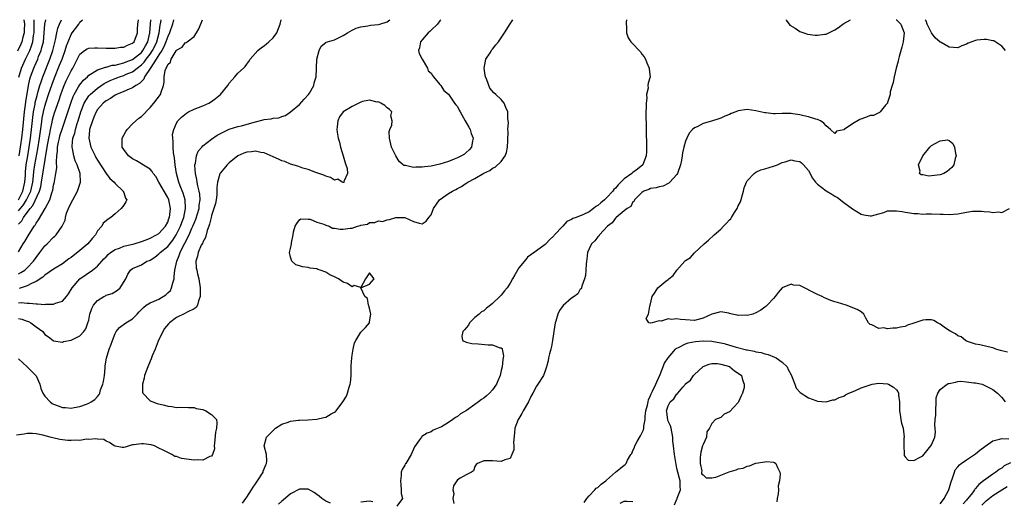
# Model space of a CAD drawing. Units: inches. Extents: x 2568000 to 2571000, y 1524000 to 1527000.
# Drawn here: x 2568623 to 2568848, y 1526890 to 1527000 of the extents above; entities that cross this region are included whole.
import ezdxf

# ---------------------------------------------------------------- set-up
doc = ezdxf.new("R2010")
doc.units = ezdxf.units.IN
doc.header["$MEASUREMENT"] = 0
doc.layers.add('LD25681524_2ft', color=133, linetype='Continuous')

msp = doc.modelspace()

# ---------------------------------------------------------------- linework, layer by layer
at = {"layer": 'LD25681524_2ft'}
for points, elevation in [([(2568719.19, 1527000), (2568719, 1526999.74), (2568718.43, 1526999), (2568717, 1526997.62), (2568716.7, 1526997.3), (2568716.33, 1526997), (2568715, 1526995.42), (2568714.62, 1526995), (2568714.38, 1526993.62), (2568714.16, 1526993), (2568714.28, 1526992.28), (2568714.99, 1526991), (2568716.19, 1526989), (2568716.36, 1526988.35), (2568717, 1526987.85), (2568717.29, 1526987.29), (2568717.59, 1526987), (2568719, 1526985.27), (2568719.21, 1526985), (2568719.92, 1526983.92), (2568721, 1526983.06), (2568722.35, 1526981), (2568722.65, 1526980.65), (2568723, 1526980.21), (2568723.42, 1526979.42), (2568723.59, 1526979), (2568724.79, 1526977), (2568725.57, 1526975.57), (2568725.9, 1526975), (2568726.13, 1526974.13), (2568726.58, 1526973), (2568726.44, 1526972.44), (2568726.23, 1526971), (2568725.65, 1526970.35), (2568725, 1526969.74), (2568724.58, 1526969.42), (2568723.92, 1526969), (2568723, 1526968.55), (2568722.23, 1526968.23), (2568721, 1526967.76), (2568719, 1526967.13), (2568717, 1526966.68), (2568715.49, 1526966.51), (2568715, 1526966.42), (2568713.53, 1526966.47), (2568713, 1526966.38), (2568711.18, 1526966.82), (2568711, 1526966.8), (2568710.81, 1526966.81), (2568710.61, 1526967), (2568709.71, 1526967.71), (2568708.99, 1526968.99), (2568708.02, 1526971), (2568707.51, 1526973), (2568707.48, 1526974.52), (2568707.58, 1526975), (2568708.03, 1526976.03), (2568708.17, 1526977), (2568707.87, 1526978.13), (2568708.06, 1526979), (2568707.56, 1526979.56), (2568707, 1526979.95), (2568706.45, 1526980.45), (2568705.56, 1526981), (2568705, 1526981.29), (2568704.74, 1526981.26), (2568703, 1526981.68), (2568701.41, 1526981.41), (2568701, 1526981.23), (2568700.87, 1526981.13), (2568699, 1526980.28), (2568697, 1526979), (2568696.13, 1526977.87), (2568695.73, 1526977), (2568695.61, 1526975.61), (2568695.5, 1526975), (2568695.57, 1526974.43), (2568695.83, 1526973), (2568696.11, 1526972.11), (2568696.39, 1526971), (2568696.99, 1526969.01), (2568697.41, 1526967.41), (2568697.86, 1526966.14), (2568697.94, 1526965), (2568697.14, 1526963.14), (2568697.18, 1526963), (2568697.08, 1526962.92), (2568697, 1526962.91), (2568696.73, 1526963), (2568695.73, 1526963.73), (2568695, 1526963.5), (2568694.1, 1526964.1), (2568693, 1526964.35), (2568692.58, 1526964.58), (2568691, 1526965.16), (2568690.78, 1526965.22), (2568689, 1526965.87), (2568687.76, 1526966.24), (2568686.63, 1526966.63), (2568685, 1526967.15), (2568683.69, 1526967.69), (2568683, 1526967.9), (2568682.27, 1526968.27), (2568681, 1526968.79), (2568679, 1526969.7), (2568678.2, 1526969.8), (2568677, 1526970.08), (2568676.06, 1526969.94), (2568675, 1526969.84), (2568674.38, 1526969.62), (2568672.99, 1526969.01), (2568671, 1526967.4), (2568670.56, 1526967), (2568669, 1526965.17), (2568668.92, 1526965.08), (2568668.89, 1526965), (2568668.88, 1526964.88), (2568668.34, 1526963), (2568668.18, 1526961.82), (2568668.22, 1526961), (2568668.17, 1526960.17), (2568668.02, 1526959), (2568667.85, 1526958.15), (2568667.54, 1526957), (2568667, 1526955.44), (2568666.88, 1526955), (2568666.55, 1526953.45), (2568666.36, 1526953), (2568665.98, 1526951.98), (2568665.61, 1526950.39), (2568665, 1526949.36), (2568664.91, 1526949.09), (2568664.66, 1526948.66), (2568663.91, 1526947), (2568663.8, 1526946.2), (2568663.4, 1526945), (2568663.51, 1526943.51), (2568663.6, 1526943), (2568663.81, 1526942.19), (2568664.07, 1526941), (2568664.36, 1526939), (2568664.39, 1526937.61), (2568664.37, 1526937), (2568664.01, 1526936.01), (2568663.79, 1526935), (2568663.49, 1526934.51), (2568663, 1526934.21), (2568661.4, 1526933.4), (2568660.91, 1526933.09), (2568659, 1526932.21), (2568657.44, 1526931), (2568657.21, 1526930.79), (2568656.29, 1526929.71), (2568655.87, 1526929), (2568654.83, 1526926.83), (2568654.12, 1526925), (2568653.48, 1526923.48), (2568653.22, 1526922.78), (2568652.6, 1526921.4), (2568652.44, 1526921), (2568651.71, 1526919), (2568651.63, 1526918.37), (2568651.28, 1526917), (2568651.22, 1526915.22), (2568651.3, 1526915), (2568653, 1526913.28), (2568653.58, 1526913), (2568654.63, 1526912.63), (2568656.24, 1526912.24), (2568657, 1526912.03), (2568657.96, 1526911.96), (2568659, 1526911.73), (2568659.8, 1526911.8), (2568661.73, 1526911.73), (2568663, 1526911.76), (2568663.52, 1526911.52), (2568665, 1526911.3), (2568665.19, 1526911.19), (2568665.72, 1526911), (2568667, 1526910.16), (2568668.12, 1526909), (2568668.21, 1526908.21), (2568668.12, 1526907), (2568667.88, 1526906.12), (2568667.63, 1526903.63), (2568667.61, 1526903), (2568667.65, 1526902.35), (2568667.2, 1526901), (2568667, 1526900.68), (2568666.6, 1526900.6), (2568665, 1526899.74), (2568663.81, 1526899.82), (2568663, 1526899.71), (2568660.12, 1526900.12), (2568659, 1526900.57), (2568658.6, 1526900.6), (2568657.93, 1526901), (2568657, 1526901.45), (2568656, 1526902), (2568655, 1526902.48), (2568653.98, 1526903), (2568653.26, 1526903.26), (2568651.45, 1526903.45), (2568651, 1526903.48), (2568649.19, 1526903.19), (2568649, 1526903.19), (2568648.19, 1526903), (2568647.27, 1526902.73), (2568647, 1526902.62), (2568646.61, 1526902.61), (2568645, 1526902.89), (2568644.81, 1526903), (2568643.75, 1526903.75), (2568643, 1526904.08), (2568642.42, 1526904.42), (2568641, 1526904.53), (2568640.63, 1526904.63), (2568639, 1526904.45), (2568638.48, 1526904.48), (2568637, 1526904.25), (2568636.26, 1526904.26), (2568635, 1526904.18), (2568634.21, 1526904.21), (2568632.41, 1526904.41), (2568630.82, 1526904.82), (2568630.2, 1526905), (2568628.57, 1526905.43), (2568627, 1526905.76), (2568626.19, 1526905.81), (2568625, 1526905.8), (2568624.32, 1526905.68), (2568622.54, 1526905.46)], 7720), ([(2568624.25, 1527000), (2568624.35, 1526999), (2568624.33, 1526997.67), (2568624.28, 1526997), (2568623.99, 1526995.99), (2568623.76, 1526995), (2568623.55, 1526994.45), (2568622.81, 1526992.81)], 7744), ([(2568623, 1526935.57), (2568623.61, 1526935.61), (2568625, 1526935.44), (2568625.48, 1526935.48), (2568627, 1526935.29), (2568627.33, 1526935.33), (2568629, 1526935.17), (2568629.21, 1526935.21), (2568631, 1526935.23), (2568631.45, 1526935.45), (2568633, 1526935.96), (2568633.96, 1526937), (2568634.39, 1526937.61), (2568635.25, 1526939), (2568637, 1526940.98), (2568639.85, 1526943), (2568641, 1526943.88), (2568641.97, 1526945), (2568642.46, 1526945.54), (2568643, 1526946.06), (2568643.43, 1526946.57), (2568643.96, 1526947), (2568645, 1526947.67), (2568646, 1526948), (2568647, 1526948.43), (2568649.38, 1526949), (2568651, 1526949.49), (2568652.07, 1526949.93), (2568653, 1526950.25), (2568654.44, 1526951), (2568655, 1526951.36), (2568656.49, 1526953), (2568657, 1526953.91), (2568657.28, 1526954.72), (2568657.4, 1526955), (2568657.63, 1526957), (2568657.25, 1526959), (2568657, 1526959.54), (2568655, 1526963), (2568654.28, 1526964.28), (2568653.67, 1526965), (2568653.46, 1526965.46), (2568653, 1526965.98), (2568651.14, 1526967.14), (2568651, 1526967.19), (2568649.88, 1526967.88), (2568649, 1526968.31), (2568648.1, 1526969), (2568647, 1526970.45), (2568646.65, 1526971), (2568646.64, 1526972.64), (2568646.6, 1526973), (2568647, 1526973.71), (2568647.44, 1526974.56), (2568647.73, 1526975), (2568649, 1526976.28), (2568650.41, 1526977.59), (2568651, 1526978), (2568653, 1526980.01), (2568653.86, 1526981), (2568655.38, 1526983), (2568655.54, 1526983.54), (2568656.03, 1526985), (2568656.18, 1526985.82), (2568656.2, 1526987), (2568656.43, 1526988.43), (2568656.66, 1526989), (2568656.82, 1526989.18), (2568657, 1526989.77), (2568657.63, 1526990.37), (2568657.81, 1526991), (2568658.91, 1526992.91), (2568659, 1526993.04), (2568660.27, 1526993.73), (2568661, 1526994.73), (2568661.22, 1526994.78), (2568661.47, 1526995), (2568663, 1526996.21), (2568663.54, 1526997), (2568664.08, 1526997.92), (2568664.93, 1527000)], 7726), ([(2568623, 1526932.01), (2568623.8, 1526931.8), (2568625, 1526931.35), (2568625.27, 1526931.27), (2568625.81, 1526931), (2568627, 1526930.11), (2568628.53, 1526929), (2568629, 1526928.35), (2568629.81, 1526927.81), (2568630.9, 1526927), (2568631, 1526926.91), (2568633, 1526926.59), (2568633.27, 1526926.73), (2568635, 1526927.08), (2568637, 1526928.06), (2568637.89, 1526929), (2568638.37, 1526929.63), (2568638.84, 1526931), (2568639, 1526931.6), (2568639.26, 1526933), (2568639.71, 1526934.29), (2568640.06, 1526935), (2568641, 1526936.12), (2568642.48, 1526937), (2568642.83, 1526937.17), (2568643, 1526937.28), (2568644.31, 1526937.69), (2568645.53, 1526938.47), (2568646.15, 1526939), (2568647.43, 1526941), (2568647.93, 1526942.07), (2568648.54, 1526943), (2568649, 1526943.36), (2568651, 1526944.19), (2568652.23, 1526945), (2568652.82, 1526945.18), (2568653, 1526945.26), (2568654.08, 1526945.92), (2568655, 1526946.68), (2568655.16, 1526946.84), (2568655.28, 1526947), (2568657, 1526948.37), (2568658.16, 1526949.84), (2568658.96, 1526951), (2568659.93, 1526953), (2568660.19, 1526953.81), (2568660.67, 1526955), (2568661.08, 1526957), (2568661.09, 1526957.09), (2568660.97, 1526959), (2568660.51, 1526960.51), (2568659.84, 1526962.16), (2568659.53, 1526963), (2568659.03, 1526965), (2568658.72, 1526967), (2568658.54, 1526968.54), (2568658.34, 1526969.66), (2568658.23, 1526971), (2568658.28, 1526972.28), (2568658.14, 1526973), (2568658.12, 1526973.88), (2568658.4, 1526975), (2568659, 1526976.43), (2568659.33, 1526977), (2568660.15, 1526977.85), (2568661.27, 1526978.73), (2568661.77, 1526979), (2568663, 1526979.61), (2568663.99, 1526979.99), (2568665, 1526980.4), (2568666.36, 1526981), (2568667, 1526981.37), (2568667.92, 1526982.08), (2568669.03, 1526983), (2568670.66, 1526985), (2568671, 1526985.54), (2568671.7, 1526986.3), (2568672.29, 1526987), (2568673, 1526987.81), (2568674.25, 1526989), (2568674.62, 1526989.38), (2568675, 1526989.91), (2568675.5, 1526990.5), (2568675.8, 1526991), (2568677.5, 1526993), (2568678.33, 1526993.67), (2568679, 1526994.09), (2568680.06, 1526995), (2568681, 1526995.86), (2568681.84, 1526997), (2568682.62, 1526999), (2568682.83, 1527000)], 7724), ([(2568623, 1526922.78), (2568625, 1526920.97), (2568625.96, 1526919.96), (2568626.96, 1526919), (2568627, 1526918.94), (2568627.85, 1526917), (2568628.08, 1526916.08), (2568628.54, 1526915), (2568629, 1526914.28), (2568630.23, 1526913), (2568630.66, 1526912.66), (2568631, 1526912.49), (2568632.07, 1526912.07), (2568633, 1526911.72), (2568633.69, 1526911.69), (2568635, 1526911.56), (2568635.72, 1526911.72), (2568637, 1526911.95), (2568638.52, 1526912.52), (2568639, 1526912.68), (2568639.53, 1526913), (2568640.42, 1526913.58), (2568641, 1526914.22), (2568641.35, 1526914.65), (2568641.5, 1526915), (2568641.71, 1526915.71), (2568642.23, 1526917), (2568642.36, 1526917.64), (2568642.58, 1526919), (2568642.77, 1526920.77), (2568642.76, 1526921.24), (2568643.03, 1526922.97), (2568643.66, 1526925), (2568644.06, 1526925.94), (2568644.4, 1526927), (2568645, 1526928.59), (2568645.23, 1526929), (2568646.04, 1526929.96), (2568647.49, 1526931), (2568649, 1526931.94), (2568650.04, 1526933), (2568650.52, 1526933.48), (2568651.48, 1526934.52), (2568652.06, 1526935), (2568653, 1526935.56), (2568653.92, 1526935.92), (2568655, 1526936.4), (2568656.6, 1526937.4), (2568657, 1526937.81), (2568657.61, 1526938.39), (2568657.87, 1526939), (2568658.14, 1526940.14), (2568658.44, 1526941), (2568658.48, 1526941.52), (2568658.65, 1526943), (2568659.05, 1526945), (2568659.64, 1526946.36), (2568659.82, 1526947), (2568660.62, 1526948.62), (2568660.89, 1526949.11), (2568661.88, 1526951), (2568662.52, 1526952.52), (2568662.75, 1526953), (2568663, 1526953.67), (2568663.41, 1526954.59), (2568664.13, 1526957), (2568664.18, 1526957.82), (2568664.39, 1526959), (2568664.31, 1526960.31), (2568664.17, 1526961), (2568663.85, 1526962.15), (2568663.68, 1526963), (2568663.62, 1526963.62), (2568663.31, 1526965), (2568663.19, 1526966.81), (2568663.21, 1526967), (2568663.31, 1526967.31), (2568663.54, 1526969), (2568663.95, 1526970.05), (2568664.74, 1526971), (2568665, 1526971.27), (2568667, 1526972.78), (2568668.3, 1526973.7), (2568669, 1526974.1), (2568671, 1526975.08), (2568673, 1526975.68), (2568673.83, 1526975.83), (2568676.68, 1526976.68), (2568677, 1526976.79), (2568678.77, 1526977.23), (2568679, 1526977.28), (2568680.56, 1526977.44), (2568681, 1526977.55), (2568682.33, 1526977.68), (2568683, 1526977.94), (2568683.83, 1526978.17), (2568685, 1526979.03), (2568687, 1526980.69), (2568688.12, 1526981.88), (2568689.06, 1526982.94), (2568689.31, 1526983.31), (2568690.32, 1526985), (2568690.38, 1526985.62), (2568690.8, 1526987), (2568690.9, 1526988.9), (2568690.89, 1526989), (2568691.01, 1526990.99), (2568691.5, 1526993), (2568691.99, 1526994.01), (2568693, 1526994.78), (2568693.12, 1526994.88), (2568693.43, 1526995), (2568695, 1526995.45), (2568697, 1526996.37), (2568697.97, 1526997), (2568699, 1526997.6), (2568699.94, 1526998.06), (2568701, 1526998.4), (2568702.62, 1526998.62), (2568703.23, 1526998.77), (2568705, 1526998.92), (2568705.34, 1526999), (2568707, 1526999.54), (2568707.64, 1527000)], 7722), ([(2568623, 1526959), (2568624.02, 1526961), (2568624.46, 1526963), (2568624.58, 1526964.58), (2568624.62, 1526965.38), (2568624.78, 1526967), (2568625.1, 1526969), (2568625.43, 1526971), (2568625.73, 1526973), (2568626, 1526975), (2568626.29, 1526977.71), (2568626.45, 1526979), (2568626.77, 1526980.77), (2568626.83, 1526981.17), (2568627.23, 1526982.77), (2568627.44, 1526983.44), (2568627.87, 1526985), (2568628.14, 1526985.86), (2568628.56, 1526987), (2568630.13, 1526991), (2568630.84, 1526993), (2568631.45, 1526995.45), (2568631.74, 1526997), (2568631.95, 1526998.05), (2568632.32, 1526999), (2568632.79, 1527000)], 7738), ([(2568623, 1526956.47), (2568624.13, 1526957.87), (2568624.81, 1526959), (2568625.81, 1526961), (2568626.25, 1526963), (2568626.44, 1526964.44), (2568626.53, 1526965.47), (2568626.76, 1526967), (2568627.38, 1526970.62), (2568627.76, 1526973), (2568628.22, 1526976.22), (2568628.39, 1526977.61), (2568628.67, 1526979), (2568629, 1526980.3), (2568629.31, 1526981.31), (2568629.86, 1526983), (2568630.65, 1526985.35), (2568631.2, 1526986.8), (2568632.38, 1526989.62), (2568632.92, 1526991), (2568633.67, 1526993), (2568633.97, 1526994.03), (2568634.33, 1526995), (2568635, 1526996.67), (2568635.23, 1526997), (2568636.72, 1526999), (2568637, 1526999.41), (2568637.56, 1527000)], 7736), ([(2568623, 1526953.49), (2568623.79, 1526954.21), (2568624.18, 1526955), (2568625.65, 1526957), (2568626.29, 1526957.71), (2568627.8, 1526961), (2568628.06, 1526961.94), (2568628.27, 1526963), (2568628.65, 1526965.35), (2568629.53, 1526971), (2568629.88, 1526973), (2568630.11, 1526974.11), (2568630.27, 1526975), (2568630.64, 1526976.64), (2568630.76, 1526977.24), (2568631, 1526978.06), (2568631.23, 1526978.77), (2568632.24, 1526981.76), (2568632.64, 1526983), (2568633, 1526984.01), (2568633.4, 1526985), (2568633.89, 1526986.11), (2568634.35, 1526987), (2568635, 1526988.38), (2568635.37, 1526989), (2568637, 1526992.18), (2568638.07, 1526993), (2568638.63, 1526993.37), (2568639, 1526993.54), (2568640.4, 1526993.6), (2568641, 1526993.6), (2568643, 1526993.5), (2568644.46, 1526993.54), (2568645, 1526993.53), (2568646.26, 1526993.74), (2568647, 1526993.78), (2568647.81, 1526994.19), (2568649, 1526994.64), (2568649.33, 1526995), (2568650.08, 1526997), (2568650.14, 1526997.86), (2568650.19, 1526999), (2568650.31, 1527000)], 7734), ([(2568623, 1526947.16), (2568624.1, 1526949), (2568624.46, 1526949.54), (2568625.19, 1526950.81), (2568626.57, 1526953), (2568626.77, 1526953.23), (2568627, 1526953.72), (2568627.54, 1526954.46), (2568629.08, 1526957), (2568629.15, 1526957.15), (2568630.13, 1526959), (2568630.57, 1526960.57), (2568630.81, 1526961.19), (2568631, 1526962.34), (2568631.15, 1526962.85), (2568631.18, 1526963), (2568631.19, 1526963.19), (2568631.54, 1526965), (2568631.73, 1526966.27), (2568631.64, 1526967.64), (2568631.75, 1526969), (2568631.9, 1526970.1), (2568631.92, 1526971), (2568632.13, 1526972.13), (2568632.32, 1526973), (2568632.45, 1526973.55), (2568633, 1526975.33), (2568633.97, 1526978.03), (2568634.9, 1526981), (2568635.45, 1526982.55), (2568635.67, 1526983), (2568636.7, 1526984.7), (2568636.92, 1526985.08), (2568637.8, 1526986.2), (2568638.69, 1526987), (2568639, 1526987.34), (2568639.8, 1526987.8), (2568641, 1526988.61), (2568642.79, 1526989.21), (2568643, 1526989.22), (2568644.38, 1526989.62), (2568645, 1526989.69), (2568645.87, 1526989.87), (2568647, 1526990.19), (2568647.56, 1526990.44), (2568649, 1526990.98), (2568651, 1526992.57), (2568651.34, 1526993), (2568651.92, 1526994.08), (2568652.47, 1526995), (2568652.94, 1526997), (2568653.06, 1526999), (2568653.19, 1527000)], 7732), ([(2568623, 1526942.16), (2568623.57, 1526942.43), (2568624.42, 1526943), (2568625, 1526943.49), (2568626.41, 1526945), (2568627, 1526945.9), (2568627.89, 1526947), (2568629, 1526948.49), (2568629.56, 1526949), (2568631, 1526950.51), (2568631.29, 1526950.71), (2568631.58, 1526951), (2568632.98, 1526953.02), (2568633.63, 1526954.37), (2568633.68, 1526955), (2568633.98, 1526955.98), (2568634.39, 1526957), (2568635, 1526958.29), (2568635.36, 1526959), (2568636.45, 1526961), (2568636.57, 1526961.43), (2568637.15, 1526963), (2568637.04, 1526965), (2568636.34, 1526967), (2568635.9, 1526967.9), (2568635.58, 1526969), (2568635.32, 1526970.68), (2568635.22, 1526971), (2568635.21, 1526971.21), (2568635.42, 1526973), (2568635.82, 1526974.18), (2568635.96, 1526975), (2568636.41, 1526976.41), (2568636.61, 1526977), (2568637.23, 1526979), (2568637.39, 1526979.39), (2568637.97, 1526981), (2568639, 1526982.64), (2568639.16, 1526982.84), (2568639.32, 1526983), (2568641, 1526984.43), (2568642.53, 1526985.47), (2568643.86, 1526986.14), (2568645, 1526986.61), (2568646.03, 1526987), (2568647, 1526987.32), (2568647.57, 1526987.57), (2568649, 1526988.16), (2568650.05, 1526989), (2568651, 1526989.71), (2568651.63, 1526990.37), (2568652.08, 1526991), (2568653, 1526992.16), (2568653.56, 1526993), (2568654.03, 1526993.97), (2568654.51, 1526995), (2568655.03, 1526997), (2568655.28, 1526998.72), (2568655.43, 1526999.43), (2568655.53, 1527000)], 7730), ([(2568623.06, 1526986.94), (2568623.7, 1526989), (2568624.62, 1526991), (2568625, 1526991.79), (2568625.56, 1526993), (2568625.96, 1526994.04), (2568626.24, 1526995), (2568626.44, 1526996.44), (2568626.55, 1526997), (2568626.57, 1526999), (2568626.55, 1527000)], 7742), ([(2568623.13, 1526969), (2568623.52, 1526971.52), (2568623.73, 1526973), (2568623.98, 1526975), (2568624.39, 1526979), (2568624.61, 1526980.61), (2568624.67, 1526981.33), (2568625.25, 1526985), (2568625.56, 1526986.44), (2568625.75, 1526987), (2568626.52, 1526989), (2568626.68, 1526989.32), (2568627.38, 1526991), (2568627.6, 1526991.6), (2568628.15, 1526993), (2568628.35, 1526993.65), (2568628.67, 1526995), (2568628.89, 1526997), (2568629.02, 1526999), (2568629.21, 1527000)], 7740), ([(2568658.29, 1527000), (2568658.07, 1526999), (2568657.39, 1526997), (2568657, 1526996.21), (2568656.61, 1526995), (2568656.14, 1526993.86), (2568655.65, 1526993), (2568655, 1526992.01), (2568654.38, 1526991), (2568653.14, 1526989.14), (2568653, 1526988.89), (2568651.73, 1526987), (2568651.54, 1526986.46), (2568651, 1526985.94), (2568650.55, 1526985.45), (2568649.72, 1526985), (2568649, 1526984.48), (2568648.2, 1526984.2), (2568647, 1526983.66), (2568645.31, 1526983), (2568645, 1526982.84), (2568643.95, 1526982.05), (2568643, 1526981.57), (2568642.7, 1526981.3), (2568642.29, 1526981), (2568641, 1526979.56), (2568640.68, 1526979), (2568640.2, 1526977.8), (2568639.86, 1526977), (2568639.27, 1526975.27), (2568639.19, 1526975), (2568639.19, 1526974.81), (2568639, 1526973), (2568639.51, 1526971), (2568640.46, 1526969), (2568640.64, 1526968.64), (2568641, 1526968.02), (2568643, 1526965), (2568643.82, 1526963.82), (2568644.81, 1526963), (2568645, 1526962.72), (2568646.87, 1526961), (2568646.88, 1526960.88), (2568647, 1526960.65), (2568647.4, 1526959.4), (2568647.72, 1526959), (2568647.48, 1526958.52), (2568647, 1526957.81), (2568646.42, 1526957), (2568645, 1526955.78), (2568644.05, 1526955), (2568643.4, 1526954.6), (2568643, 1526954.24), (2568642.28, 1526953.72), (2568641.97, 1526953), (2568641, 1526951.97), (2568640.54, 1526951), (2568639.78, 1526950.22), (2568638.79, 1526949), (2568637, 1526947.47), (2568635, 1526945.86), (2568634.47, 1526945.53), (2568633, 1526944.4), (2568631, 1526943.2), (2568629, 1526941.83), (2568628.58, 1526941.42), (2568627, 1526940.41), (2568625.96, 1526939.96), (2568625, 1526939.4), (2568623.16, 1526938.84)], 7728), ([(2568674.04, 1526889.95), (2568674.8, 1526891), (2568675, 1526891.33), (2568676.1, 1526893), (2568676.44, 1526893.56), (2568677, 1526894.36), (2568677.49, 1526895), (2568678.73, 1526897), (2568678.77, 1526897.23), (2568679.32, 1526898.68), (2568679.51, 1526899), (2568679.6, 1526899.6), (2568679.5, 1526901), (2568679.01, 1526903), (2568679.54, 1526905), (2568680.28, 1526905.72), (2568681, 1526906.49), (2568681.57, 1526907), (2568683, 1526907.95), (2568684.41, 1526908.41), (2568685, 1526908.65), (2568686.83, 1526908.83), (2568687, 1526908.87), (2568688.95, 1526908.95), (2568691, 1526909.1), (2568692.57, 1526909.43), (2568693, 1526909.54), (2568694.25, 1526910.25), (2568695, 1526910.64), (2568695.21, 1526910.79), (2568695.41, 1526911), (2568696.89, 1526913), (2568697.71, 1526914.29), (2568697.94, 1526915), (2568698.32, 1526916.32), (2568698.59, 1526917), (2568698.65, 1526917.35), (2568698.8, 1526919), (2568698.79, 1526920.79), (2568698.82, 1526921.18), (2568698.91, 1526923), (2568699, 1526923.66), (2568699.25, 1526925), (2568699.56, 1526926.44), (2568699.85, 1526927), (2568701, 1526928.88), (2568702.06, 1526929.94), (2568702.95, 1526931), (2568703, 1526931.23), (2568703.26, 1526933), (2568703, 1526934.3), (2568702.85, 1526934.85), (2568702.78, 1526935), (2568702.5, 1526936.5), (2568701.94, 1526937), (2568701.01, 1526938.99), (2568703, 1526939.78), (2568704.07, 1526941), (2568703, 1526942.38), (2568702.09, 1526941), (2568701, 1526939.03), (2568699.49, 1526939.49), (2568699, 1526939.22), (2568697.98, 1526939.98), (2568697, 1526940.26), (2568695.93, 1526941), (2568695, 1526941.49), (2568693.95, 1526941.95), (2568693, 1526942.56), (2568691.77, 1526943), (2568691.17, 1526943.17), (2568691, 1526943.26), (2568689.45, 1526943.45), (2568689, 1526943.56), (2568687.71, 1526943.71), (2568687, 1526944), (2568686.21, 1526944.21), (2568685.29, 1526945), (2568685, 1526945.98), (2568684.76, 1526947), (2568685, 1526947.9), (2568685.18, 1526949), (2568685.18, 1526949.18), (2568685.57, 1526951), (2568685.69, 1526951.69), (2568686.05, 1526953), (2568686.38, 1526953.62), (2568687, 1526954.44), (2568687.33, 1526954.67), (2568689, 1526954.63), (2568689.42, 1526954.58), (2568691, 1526953.92), (2568692.56, 1526953.44), (2568693, 1526953.23), (2568693.75, 1526953), (2568694.58, 1526952.58), (2568695, 1526952.55), (2568696.32, 1526952.32), (2568697, 1526952.3), (2568698.53, 1526952.53), (2568699, 1526952.56), (2568700.25, 1526953), (2568700.85, 1526953.15), (2568701, 1526953.23), (2568702.51, 1526953.49), (2568703, 1526953.87), (2568704.18, 1526953.82), (2568705, 1526954.22), (2568705.9, 1526954.1), (2568707, 1526954.41), (2568707.51, 1526954.49), (2568708.96, 1526955), (2568709.01, 1526955), (2568711, 1526954.97), (2568713, 1526954.08), (2568714.28, 1526953.72), (2568715, 1526953.54), (2568715.89, 1526954.11), (2568716.49, 1526955), (2568717, 1526955.58), (2568717.54, 1526957), (2568718.95, 1526959), (2568721, 1526960.43), (2568721.87, 1526961), (2568722.62, 1526961.38), (2568723, 1526961.61), (2568723.96, 1526962.04), (2568725, 1526962.76), (2568725.17, 1526962.83), (2568725.38, 1526963), (2568727, 1526963.84), (2568729, 1526965.04), (2568730.35, 1526965.65), (2568731, 1526966.18), (2568731.59, 1526966.41), (2568733, 1526967.75), (2568733.89, 1526969), (2568734.22, 1526969.78), (2568734.43, 1526971), (2568734.51, 1526972.51), (2568734.58, 1526974.58), (2568734.5, 1526975), (2568734.61, 1526976.61), (2568734.55, 1526977), (2568734.49, 1526977.51), (2568734.46, 1526979), (2568734.04, 1526980.04), (2568733.68, 1526981), (2568733, 1526981.85), (2568731.77, 1526983), (2568731.33, 1526983.33), (2568730.42, 1526984.42), (2568729.68, 1526986.32), (2568729.39, 1526987), (2568729.36, 1526987.36), (2568729.06, 1526989), (2568729.48, 1526991), (2568730.46, 1526992.46), (2568730.88, 1526993.12), (2568731, 1526993.26), (2568731.74, 1526994.26), (2568732.36, 1526995), (2568733, 1526995.87), (2568733.76, 1526997), (2568735, 1526999.05), (2568735.66, 1527000)], 7718), ([(2568761.5, 1527000), (2568761.41, 1526999.41), (2568761.42, 1526999), (2568761.53, 1526998.47), (2568761.54, 1526997), (2568761.89, 1526995.89), (2568762.48, 1526995), (2568763, 1526994.48), (2568764.42, 1526993), (2568764.69, 1526992.69), (2568765, 1526992.15), (2568765.55, 1526991.55), (2568765.86, 1526991), (2568766.18, 1526990.18), (2568766.7, 1526989), (2568766.72, 1526988.72), (2568766.91, 1526987), (2568766.45, 1526985.55), (2568766.42, 1526985), (2568766.43, 1526984.43), (2568766.06, 1526983), (2568766.13, 1526982.13), (2568765.97, 1526981), (2568766.03, 1526980.03), (2568765.96, 1526979), (2568765.94, 1526978.06), (2568766.02, 1526976.02), (2568766.01, 1526975), (2568766.07, 1526971), (2568766.06, 1526969.94), (2568766.01, 1526969), (2568765.4, 1526967.4), (2568765.28, 1526967), (2568764.04, 1526965.96), (2568763, 1526965.24), (2568762.72, 1526965), (2568761, 1526963.75), (2568760.2, 1526963), (2568759.61, 1526962.39), (2568759, 1526961.66), (2568758.65, 1526961.34), (2568758.38, 1526961), (2568757, 1526959.43), (2568756.52, 1526959), (2568755.66, 1526958.34), (2568755, 1526957.69), (2568754.54, 1526957.46), (2568753.99, 1526957), (2568753, 1526956.28), (2568751.56, 1526955.56), (2568751, 1526955.34), (2568750.06, 1526955), (2568749.26, 1526954.74), (2568749, 1526954.51), (2568747.94, 1526954.06), (2568747.04, 1526953), (2568745.06, 1526950.94), (2568745, 1526950.82), (2568744.03, 1526949.97), (2568743.11, 1526949), (2568743, 1526948.86), (2568741, 1526947.42), (2568739, 1526945.93), (2568738.59, 1526945.41), (2568737, 1526943.53), (2568736.05, 1526941.95), (2568735.56, 1526941), (2568735, 1526940.02), (2568734.34, 1526939), (2568733.72, 1526938.28), (2568733, 1526937.33), (2568732.82, 1526937.18), (2568732.67, 1526937), (2568731, 1526935.37), (2568730.55, 1526935), (2568729.66, 1526934.34), (2568729, 1526933.76), (2568728.5, 1526933.5), (2568727.94, 1526933), (2568727, 1526932.22), (2568725.75, 1526931), (2568725.51, 1526930.49), (2568725, 1526929.89), (2568724.63, 1526929.37), (2568724.27, 1526929), (2568723.97, 1526927.97), (2568724.16, 1526927), (2568725, 1526926.63), (2568726.26, 1526926.26), (2568727.75, 1526926.25), (2568729.98, 1526926.02), (2568731, 1526926.02), (2568732.68, 1526925.32), (2568733, 1526925.28), (2568733.16, 1526925.16), (2568733.2, 1526925), (2568733.51, 1526923.51), (2568733.43, 1526923), (2568733.33, 1526922.67), (2568733.18, 1526921), (2568733, 1526920.13), (2568732.72, 1526919), (2568732.22, 1526917.78), (2568731.87, 1526917), (2568731, 1526915.76), (2568730.29, 1526915), (2568729.6, 1526914.4), (2568729, 1526913.85), (2568728.49, 1526913.51), (2568727.83, 1526913), (2568727, 1526912.4), (2568725.08, 1526911.08), (2568723.72, 1526910.28), (2568723, 1526909.65), (2568722.56, 1526909.44), (2568721.98, 1526909), (2568721, 1526908.33), (2568719.35, 1526907.35), (2568719, 1526907.17), (2568718.63, 1526907), (2568717.47, 1526906.53), (2568717, 1526906.22), (2568716.12, 1526905.88), (2568714.89, 1526905.11), (2568714.79, 1526905), (2568714.4, 1526904.4), (2568713.2, 1526902.8), (2568712.47, 1526901), (2568711.23, 1526899), (2568711.13, 1526898.87), (2568711, 1526898.58), (2568710.38, 1526897.62), (2568710.22, 1526897), (2568710.21, 1526896.21), (2568710.03, 1526895), (2568710.09, 1526894.09), (2568710.21, 1526893), (2568710.16, 1526892.16), (2568710.52, 1526891), (2568709.23, 1526889.23)], 7716), ([(2568822.95, 1527000), (2568823, 1526999.97), (2568823.52, 1526999.52), (2568824.03, 1526999), (2568824.78, 1526997), (2568824.53, 1526995), (2568824.23, 1526993.77), (2568823.64, 1526991.64), (2568823.51, 1526991), (2568823.45, 1526990.55), (2568822.98, 1526988.98), (2568822.5, 1526987), (2568822.31, 1526985.69), (2568822.04, 1526985), (2568821.61, 1526983.61), (2568821.58, 1526983), (2568821, 1526981.12), (2568820.97, 1526981.03), (2568820.51, 1526980.51), (2568819.34, 1526979), (2568819.15, 1526978.85), (2568819, 1526978.82), (2568817.78, 1526978.22), (2568817, 1526978.16), (2568816.19, 1526977.81), (2568814.68, 1526977.32), (2568813, 1526976.31), (2568811.09, 1526975), (2568811.04, 1526974.96), (2568811, 1526974.9), (2568809.39, 1526974.61), (2568809, 1526974.1), (2568807.99, 1526975), (2568807.44, 1526975.44), (2568807, 1526975.82), (2568806.46, 1526976.46), (2568805.7, 1526977), (2568805, 1526977.26), (2568804.65, 1526977.35), (2568803, 1526977.87), (2568801.9, 1526978.1), (2568801, 1526978.35), (2568799.45, 1526978.55), (2568799, 1526978.64), (2568797.37, 1526978.63), (2568797, 1526978.65), (2568795.42, 1526978.58), (2568795, 1526978.59), (2568793.23, 1526978.77), (2568793, 1526978.81), (2568791, 1526979.28), (2568789, 1526979.57), (2568787, 1526979.24), (2568786.4, 1526979), (2568785.38, 1526978.62), (2568785, 1526978.45), (2568783.94, 1526978.06), (2568783, 1526977.6), (2568782.53, 1526977.47), (2568780.91, 1526976.91), (2568779, 1526976.34), (2568777.65, 1526975.65), (2568777, 1526975.37), (2568776.57, 1526975), (2568775.83, 1526974.17), (2568775.25, 1526973), (2568775, 1526972.37), (2568774.6, 1526971), (2568774.29, 1526969.71), (2568774.2, 1526969), (2568774.04, 1526968.04), (2568773.84, 1526967), (2568773.23, 1526965.23), (2568773.17, 1526965), (2568773, 1526964.74), (2568771.4, 1526963), (2568771.2, 1526962.8), (2568771, 1526962.72), (2568769.9, 1526962.1), (2568769, 1526961.98), (2568768.29, 1526961.71), (2568767, 1526961.54), (2568766.62, 1526961.38), (2568765.44, 1526961), (2568765, 1526960.69), (2568763.32, 1526959), (2568763.28, 1526958.72), (2568763, 1526958.56), (2568762.51, 1526957.49), (2568761.7, 1526957), (2568761, 1526956.48), (2568759.19, 1526955), (2568759.11, 1526954.89), (2568759, 1526954.85), (2568758.23, 1526953.77), (2568757.21, 1526953), (2568755.36, 1526951), (2568755.24, 1526950.76), (2568755, 1526950.57), (2568754.32, 1526949.68), (2568753.54, 1526949), (2568753, 1526947.88), (2568752.61, 1526947), (2568752.5, 1526945.5), (2568752.42, 1526945), (2568752.33, 1526944.33), (2568752.27, 1526943), (2568752.19, 1526941.81), (2568751.95, 1526941), (2568751.31, 1526939.31), (2568751.3, 1526939), (2568751.23, 1526938.77), (2568751, 1526938.63), (2568750.42, 1526937.58), (2568749.6, 1526937), (2568749, 1526936.61), (2568747.08, 1526934.92), (2568746.24, 1526933.77), (2568745.86, 1526933), (2568745.41, 1526931.41), (2568745.26, 1526931), (2568744.96, 1526929.04), (2568744.7, 1526927), (2568744.42, 1526925.58), (2568744.27, 1526925), (2568743.97, 1526923.96), (2568743.74, 1526923), (2568743.67, 1526922.33), (2568743.29, 1526921), (2568743, 1526920.11), (2568742.6, 1526919), (2568741.3, 1526917), (2568741, 1526916.61), (2568740.2, 1526915), (2568739.75, 1526914.25), (2568739.17, 1526913), (2568737.96, 1526911), (2568737.65, 1526910.35), (2568737, 1526909.22), (2568736.83, 1526909), (2568736.09, 1526907), (2568736.04, 1526905.96), (2568735.77, 1526903.77), (2568735.86, 1526903), (2568735.89, 1526902.11), (2568735.39, 1526901), (2568735, 1526900.09), (2568733.82, 1526899.82), (2568733, 1526899.46), (2568731, 1526899.59), (2568729.57, 1526899.57), (2568729, 1526899.62), (2568727.61, 1526899), (2568727.26, 1526898.74), (2568727, 1526898.3), (2568726.67, 1526897.33), (2568726.2, 1526897), (2568725, 1526896.38), (2568723.65, 1526895.65), (2568723, 1526895.26), (2568722.08, 1526893.92), (2568721.94, 1526893), (2568722.16, 1526892.16), (2568721.99, 1526891), (2568722.15, 1526889.85)], 7714), ([(2568797.88, 1527000), (2568797.92, 1526999.92), (2568798.74, 1526998.74), (2568799.96, 1526998.04), (2568801, 1526997.33), (2568801.89, 1526997), (2568802.72, 1526996.72), (2568804.5, 1526996.5), (2568805, 1526996.46), (2568806.72, 1526996.72), (2568807, 1526996.74), (2568808.56, 1526997.44), (2568809, 1526997.69), (2568809.81, 1526998.19), (2568810.8, 1526999), (2568811, 1526999.14), (2568812.52, 1527000)], 7714), ([(2568847.87, 1526993), (2568847, 1526993.97), (2568845.19, 1526995.19), (2568845, 1526995.19), (2568843.53, 1526995.53), (2568843, 1526995.49), (2568841.31, 1526995.31), (2568841, 1526995.27), (2568840.18, 1526995), (2568839.35, 1526994.65), (2568839, 1526994.46), (2568837.95, 1526994.05), (2568837, 1526993.62), (2568835, 1526993.77), (2568833.18, 1526994.82), (2568833, 1526994.91), (2568831.84, 1526995.84), (2568831, 1526997.01), (2568829.99, 1526999), (2568829.77, 1526999.77), (2568829.53, 1527000)], 7712), ([(2568848.33, 1526924.33), (2568847, 1526924.63), (2568846.73, 1526924.73), (2568845.69, 1526925), (2568845.2, 1526925.2), (2568843, 1526925.78), (2568841.99, 1526926.01), (2568841, 1526926.17), (2568839, 1526926.84), (2568838.75, 1526927), (2568837.78, 1526927.78), (2568837, 1526928.01), (2568836.46, 1526928.46), (2568835.42, 1526929), (2568835, 1526929.25), (2568834.2, 1526929.8), (2568833, 1526930.68), (2568832.39, 1526931), (2568831.52, 1526931.52), (2568831, 1526931.67), (2568829.68, 1526931.68), (2568829, 1526931.63), (2568827, 1526930.92), (2568825.57, 1526930.43), (2568825, 1526930.19), (2568823.97, 1526930.03), (2568823, 1526929.8), (2568822.19, 1526929.81), (2568821, 1526929.65), (2568820.16, 1526929.84), (2568819, 1526929.74), (2568817.43, 1526930.57), (2568817, 1526930.63), (2568816.67, 1526931), (2568816.04, 1526932.04), (2568815.59, 1526933), (2568815, 1526933.48), (2568814.05, 1526934.05), (2568811.6, 1526935), (2568809.59, 1526935.59), (2568809, 1526935.81), (2568808.07, 1526936.07), (2568807, 1526936.55), (2568806.66, 1526936.66), (2568806.1, 1526937), (2568805, 1526937.45), (2568804, 1526938), (2568802.05, 1526939), (2568801.31, 1526939.31), (2568801, 1526939.46), (2568799.59, 1526939.59), (2568799, 1526939.79), (2568797.02, 1526938.98), (2568796.1, 1526937.9), (2568795.38, 1526937), (2568795, 1526936.51), (2568793.58, 1526935), (2568793.27, 1526934.73), (2568793, 1526934.55), (2568792.1, 1526933.9), (2568791, 1526933.3), (2568790.33, 1526933), (2568789, 1526932.67), (2568788.71, 1526932.71), (2568787, 1526932.67), (2568786.76, 1526932.76), (2568785.62, 1526933), (2568785, 1526933.16), (2568784.82, 1526933.18), (2568783, 1526933.51), (2568781, 1526932.96), (2568779, 1526932.05), (2568777, 1526931.55), (2568775, 1526931.67), (2568773.79, 1526931.79), (2568773, 1526931.92), (2568771.79, 1526931.79), (2568771, 1526931.9), (2568769.39, 1526931.39), (2568769, 1526931.47), (2568767.34, 1526931), (2568767.05, 1526930.95), (2568767, 1526930.9), (2568766.64, 1526931), (2568765.99, 1526931.99), (2568766.54, 1526933), (2568766.81, 1526934.81), (2568766.89, 1526935), (2568767.4, 1526937), (2568768.05, 1526937.95), (2568768.65, 1526939), (2568770.45, 1526940.45), (2568771, 1526940.88), (2568771.13, 1526941), (2568772.19, 1526941.81), (2568773.01, 1526943), (2568774.83, 1526945), (2568775, 1526945.15), (2568776.11, 1526945.89), (2568777, 1526946.95), (2568779.21, 1526949), (2568780.22, 1526949.78), (2568781.5, 1526951), (2568783, 1526952.33), (2568783.63, 1526953), (2568784.34, 1526953.66), (2568785, 1526954.47), (2568785.29, 1526954.71), (2568785.43, 1526955), (2568786.12, 1526956.12), (2568786.71, 1526957), (2568787, 1526957.64), (2568787.47, 1526958.53), (2568788.17, 1526961), (2568788.3, 1526961.7), (2568788.83, 1526963), (2568789, 1526963.32), (2568790.59, 1526965), (2568791, 1526965.28), (2568792.16, 1526965.84), (2568793, 1526966.04), (2568795, 1526966.64), (2568795.27, 1526966.73), (2568795.93, 1526967), (2568797, 1526967.49), (2568797.65, 1526967.65), (2568799, 1526968.11), (2568799.88, 1526967.88), (2568801, 1526967.74), (2568801.42, 1526967.42), (2568801.88, 1526967), (2568803, 1526965.67), (2568803.92, 1526963.92), (2568804.57, 1526963), (2568805, 1526962.55), (2568807, 1526961.05), (2568808.29, 1526960.29), (2568809, 1526959.83), (2568809.56, 1526959.56), (2568811, 1526958.42), (2568813, 1526956.94), (2568815, 1526955.75), (2568815.58, 1526955.58), (2568817, 1526955.32), (2568817.37, 1526955.37), (2568819, 1526955.84), (2568820.14, 1526956.14), (2568821, 1526956.46), (2568822.48, 1526956.48), (2568823, 1526956.53), (2568824.31, 1526956.31), (2568825, 1526956.17), (2568826.07, 1526956.07), (2568827, 1526955.85), (2568827.88, 1526955.88), (2568829, 1526955.76), (2568829.82, 1526955.82), (2568831, 1526955.81), (2568833, 1526955.75), (2568833.7, 1526955.7), (2568835, 1526955.66), (2568837, 1526955.82), (2568839, 1526956.18), (2568840.38, 1526956.38), (2568841, 1526956.41), (2568842.42, 1526956.42), (2568843, 1526956.33), (2568844.3, 1526956.3), (2568845, 1526956.09), (2568846.27, 1526956.27), (2568847, 1526956.11), (2568848.77, 1526957)], 7712), ([(2568751.91, 1526890.09), (2568752.51, 1526891), (2568753, 1526891.59), (2568754.34, 1526893), (2568754.63, 1526893.37), (2568755, 1526893.54), (2568755.74, 1526894.26), (2568756.85, 1526895), (2568757, 1526895.16), (2568759, 1526896.99), (2568760.12, 1526897.88), (2568761, 1526898.62), (2568761.25, 1526898.75), (2568761.44, 1526899), (2568761.76, 1526899.76), (2568762.51, 1526901), (2568762.72, 1526901.28), (2568763, 1526901.92), (2568763.36, 1526902.64), (2568763.44, 1526903), (2568763.97, 1526903.97), (2568764.74, 1526905.26), (2568765.38, 1526906.62), (2568765.46, 1526907), (2568765.46, 1526907.46), (2568765.74, 1526909), (2568765.79, 1526909.79), (2568765.96, 1526911), (2568766.29, 1526912.29), (2568766.44, 1526913), (2568766.56, 1526913.44), (2568767, 1526914.46), (2568767.15, 1526914.85), (2568767.47, 1526915.47), (2568768.2, 1526917), (2568768.4, 1526917.6), (2568769.21, 1526919.21), (2568770.2, 1526921.8), (2568771, 1526923.05), (2568772.72, 1526925), (2568772.87, 1526925.13), (2568773, 1526925.21), (2568773.36, 1526925.36), (2568775, 1526926.21), (2568775.56, 1526926.44), (2568777.23, 1526926.77), (2568779, 1526926.93), (2568781, 1526926.84), (2568783, 1526926.48), (2568783.74, 1526926.26), (2568785, 1526925.94), (2568786.53, 1526925.47), (2568788.89, 1526924.89), (2568789, 1526924.85), (2568790.57, 1526924.57), (2568791, 1526924.42), (2568792.21, 1526924.21), (2568793, 1526923.94), (2568793.76, 1526923.76), (2568795.21, 1526923.21), (2568795.61, 1526923), (2568797, 1526922.02), (2568798.09, 1526921), (2568798.36, 1526920.36), (2568799, 1526919.13), (2568799.21, 1526918.79), (2568799.91, 1526917), (2568800.16, 1526916.16), (2568801.12, 1526915.12), (2568803, 1526913.92), (2568804.69, 1526913.31), (2568805, 1526913.18), (2568807, 1526913.04), (2568808.55, 1526913.45), (2568809, 1526913.46), (2568809.98, 1526914.02), (2568811, 1526914.3), (2568811.41, 1526914.59), (2568812.16, 1526915), (2568813.51, 1526915.51), (2568815, 1526916.17), (2568817, 1526916.91), (2568817.5, 1526917), (2568819, 1526917.24), (2568821, 1526917.09), (2568821.23, 1526917), (2568822.35, 1526916.35), (2568823, 1526915.75), (2568823.34, 1526915.34), (2568823.48, 1526915), (2568823.49, 1526914.51), (2568823.7, 1526913), (2568823.68, 1526911.68), (2568823.7, 1526911), (2568823.9, 1526910.1), (2568824.02, 1526909), (2568824.18, 1526908.18), (2568824.53, 1526907), (2568824.75, 1526905), (2568824.73, 1526904.73), (2568824.7, 1526903), (2568824.81, 1526901.19), (2568824.78, 1526901), (2568824.79, 1526900.79), (2568825, 1526900.51), (2568825.72, 1526899.72), (2568827, 1526899.68), (2568828.39, 1526900.39), (2568829, 1526900.74), (2568830.85, 1526903), (2568831, 1526903.25), (2568831.76, 1526905), (2568831.89, 1526906.11), (2568831.85, 1526907), (2568831.73, 1526907.73), (2568831.83, 1526909), (2568832.01, 1526909.99), (2568831.98, 1526911), (2568832.09, 1526913), (2568832.1, 1526913.9), (2568832.43, 1526915), (2568833, 1526915.84), (2568834.57, 1526917), (2568834.84, 1526917.16), (2568835, 1526917.21), (2568836.49, 1526917.51), (2568837, 1526917.62), (2568837.69, 1526917.69), (2568839, 1526917.6), (2568840.68, 1526917.32), (2568841, 1526917.31), (2568842.55, 1526917), (2568842.89, 1526916.89), (2568844.19, 1526916.19), (2568845, 1526915.79), (2568846.01, 1526915), (2568847, 1526914.04), (2568847.77, 1526913)], 7714), ([(2568772.42, 1526889.58), (2568773, 1526890.83), (2568773.08, 1526890.92), (2568773.09, 1526891.09), (2568773.79, 1526893), (2568773.75, 1526893.75), (2568773.72, 1526895), (2568773.59, 1526895.59), (2568773.24, 1526897), (2568773, 1526897.81), (2568772.47, 1526901), (2568772.2, 1526903), (2568772.09, 1526904.09), (2568772.07, 1526905), (2568771.73, 1526907), (2568771.56, 1526907.56), (2568771, 1526908.64), (2568770.92, 1526908.92), (2568770.68, 1526910.68), (2568770.66, 1526911), (2568771, 1526912.09), (2568771.5, 1526913), (2568772.31, 1526913.69), (2568773, 1526914.81), (2568773.14, 1526914.86), (2568773.21, 1526915), (2568774.35, 1526916.35), (2568774.93, 1526917), (2568775, 1526917.09), (2568776.07, 1526917.93), (2568776.79, 1526919), (2568777, 1526919.22), (2568778.9, 1526921), (2568778.96, 1526921.04), (2568780.38, 1526921.62), (2568781, 1526921.75), (2568782.27, 1526921.73), (2568783, 1526921.62), (2568784.97, 1526921.03), (2568785.04, 1526921), (2568786.09, 1526920.09), (2568787, 1526919.56), (2568787.7, 1526919), (2568787.97, 1526918.03), (2568788.36, 1526917), (2568788.3, 1526916.3), (2568787.97, 1526915), (2568787.64, 1526914.36), (2568787.07, 1526913), (2568787, 1526912.89), (2568785, 1526910.75), (2568783.81, 1526910.19), (2568783, 1526909.44), (2568781.77, 1526909), (2568781, 1526908.08), (2568780.43, 1526907), (2568779.79, 1526906.21), (2568779.71, 1526905), (2568779, 1526903.34), (2568778.87, 1526903), (2568778.44, 1526901.56), (2568778.35, 1526901), (2568778.27, 1526900.27), (2568778.28, 1526899), (2568778.67, 1526897.33), (2568778.63, 1526897), (2568778.64, 1526896.64), (2568779, 1526896.41), (2568779.68, 1526895.68), (2568781, 1526895.75), (2568781.9, 1526895.9), (2568783, 1526896.31), (2568784.91, 1526897.09), (2568786.47, 1526897.53), (2568787, 1526897.77), (2568788.09, 1526897.91), (2568789, 1526898.4), (2568789.58, 1526898.42), (2568790.79, 1526899), (2568791, 1526899.05), (2568793, 1526899.36), (2568793.4, 1526899.4), (2568795, 1526899.29), (2568795.23, 1526899.23), (2568795.56, 1526899), (2568795.9, 1526898.1), (2568796.46, 1526897), (2568796.52, 1526896.52), (2568796.35, 1526895), (2568796.11, 1526893.89), (2568796.17, 1526893), (2568796.09, 1526892.09), (2568795.88, 1526891), (2568795.76, 1526890.24)], 7716), ([(2568833, 1526889.8), (2568833.49, 1526890.51), (2568833.91, 1526891), (2568834.92, 1526893), (2568835.39, 1526894.61), (2568835.9, 1526895.9), (2568836.21, 1526897), (2568836.43, 1526897.57), (2568837, 1526898.21), (2568837.35, 1526898.65), (2568837.8, 1526899), (2568839, 1526899.83), (2568841, 1526901.15), (2568841.99, 1526902.01), (2568843.14, 1526902.86), (2568845, 1526904.11), (2568846.5, 1526904.5), (2568847, 1526904.68), (2568848.6, 1526904.6)], 7716), ([(2568849, 1526899.12), (2568847.58, 1526898.42), (2568847, 1526897.95), (2568846.4, 1526897.6), (2568845.68, 1526897), (2568845, 1526896.56), (2568842.89, 1526895), (2568841.77, 1526894.23), (2568841, 1526893.25), (2568840.87, 1526893.13), (2568840.8, 1526893), (2568840.33, 1526892.33), (2568839.32, 1526891), (2568839.16, 1526890.84), (2568839, 1526890.62), (2568838.23, 1526889.77)], 7718), ([(2568842.48, 1526889.52), (2568843.5, 1526890.5), (2568845, 1526891.69), (2568847, 1526892.95), (2568848.28, 1526893.72)], 7720), ([(2568694.05, 1526889.95), (2568693, 1526890.38), (2568692.12, 1526891), (2568691.54, 1526891.54), (2568691, 1526891.95), (2568690.39, 1526892.39), (2568689, 1526893.11), (2568688.9, 1526893.1), (2568687, 1526893.11), (2568685, 1526892.06), (2568683.34, 1526890.66), (2568683, 1526890.41), (2568682.26, 1526889.74)], 7716), ([(2568703.73, 1526890.27), (2568703, 1526890.4), (2568701, 1526890.19)], 7716), ([(2568760.06, 1526889.94), (2568761, 1526890.38), (2568761.62, 1526890.38), (2568763, 1526890.34)], 7716)]:
    msp.add_lwpolyline(points, dxfattribs=dict(at, elevation=elevation))
at = {"layer": 'LD25681524_2ft', "elevation": 7714}
msp.add_lwpolyline([(2568833.84, 1526965), (2568833, 1526964.7), (2568831, 1526964.46), (2568830.41, 1526964.41), (2568829, 1526964.67), (2568828.68, 1526964.68), (2568828.27, 1526965), (2568828.45, 1526965.55), (2568828.04, 1526967), (2568829, 1526969), (2568830.63, 1526971), (2568831, 1526971.36), (2568831.84, 1526971.84), (2568833, 1526972.46), (2568834.65, 1526972.65), (2568835, 1526972.53), (2568835.85, 1526971.85), (2568836.27, 1526971), (2568836.48, 1526969.52), (2568836.59, 1526969), (2568836.42, 1526968.42), (2568836.13, 1526967), (2568835.64, 1526966.36), (2568834.54, 1526965.46)], close=True, dxfattribs=at)

doc.saveas('drawing.dxf')
